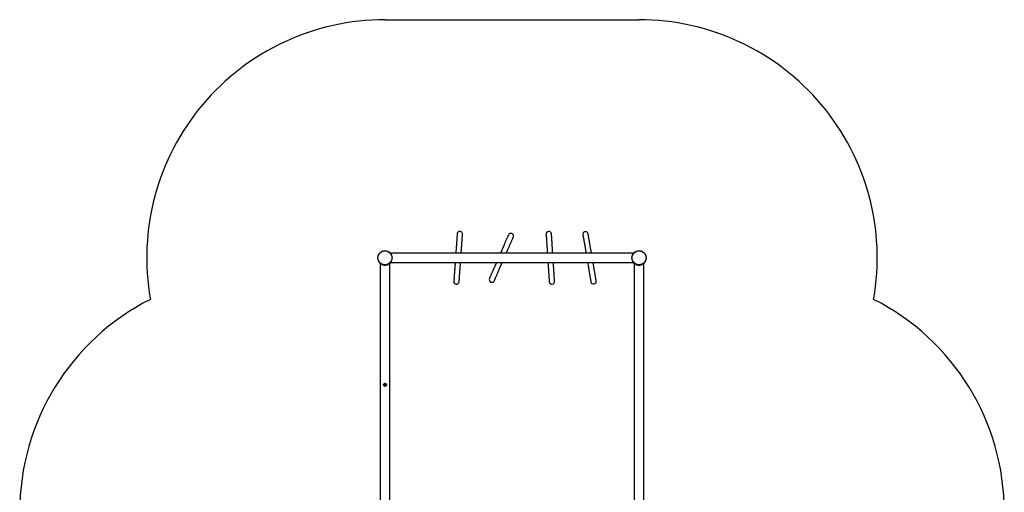
# Model space of a CAD drawing. Units: millimetres. Extents: x -3.01 to 3.41, y -3.65 to 3.91.
# Drawn here: x -3.01 to 3.19, y 0.94 to 3.91 of the extents above; entities that cross this region are included whole.
import ezdxf

# ---------------------------------------------------------------- set-up
doc = ezdxf.new("R2010")
doc.units = ezdxf.units.MM

msp = doc.modelspace()

# ---------------------------------------------------------------- linework, layer by layer
at = {"color": 7, "linetype": 'Continuous', "lineweight": 25}
for p, q in [((-0.7077, 3.9127), (0.8923, 3.9127)), ((0.8597, 2.4429), (-0.675, 2.4429)), ((-0.7427, 2.3823), (-0.7412, 2.3835)), ((-0.7378, 2.3771), (-0.7378, 0.8483)), ((-0.7077, 2.3653), (-0.7077, 2.3683)), ((-0.6775, 0.8484), (-0.6775, 2.3771)), ((-0.6727, 2.3823), (-0.6742, 2.3835)), ((-0.673, 2.3826), (0.8576, 2.3826)), ((0.8573, 2.3823), (0.8588, 2.3835)), ((0.8622, 2.3771), (0.8622, 0.8483)), ((0.8923, 2.3653), (0.8923, 2.3683)), ((0.9225, 0.8484), (0.9225, 2.3771)), ((0.9273, 2.3823), (0.9258, 2.3835))]:
    msp.add_line(p, q, dxfattribs=at)
at = {"color": 7, "linetype": 'Continuous', "lineweight": 25, "flags": 128}
for points in [[(-0.253, 2.5635), (-0.253, 2.5634), (-0.2531, 2.5628), (-0.2531, 2.5619), (-0.2532, 2.5607), (-0.2533, 2.5591), (-0.2535, 2.5571), (-0.2536, 2.5548), (-0.2538, 2.5522), (-0.254, 2.5492), (-0.2542, 2.5459), (-0.2545, 2.5423), (-0.2548, 2.5383), (-0.2551, 2.5341), (-0.2554, 2.5296), (-0.2557, 2.5248), (-0.2561, 2.5197), (-0.2564, 2.5144), (-0.2568, 2.5088), (-0.2572, 2.503), (-0.2577, 2.497), (-0.2581, 2.4908), (-0.2585, 2.4844), (-0.259, 2.4779), (-0.2595, 2.4712), (-0.2599, 2.4643), (-0.2604, 2.4573), (-0.2609, 2.4503), (-0.2614, 2.4431), (-0.2614, 2.4429)], [(-0.2277, 2.4429), (-0.2273, 2.4479), (-0.2268, 2.455), (-0.2263, 2.462), (-0.2259, 2.4688), (-0.2254, 2.4755), (-0.2249, 2.4821), (-0.2245, 2.4885), (-0.224, 2.4947), (-0.2236, 2.5007), (-0.2232, 2.5065), (-0.2228, 2.512), (-0.2225, 2.5174), (-0.2221, 2.5224), (-0.2218, 2.5272), (-0.2215, 2.5317), (-0.2212, 2.536), (-0.2209, 2.5399), (-0.2206, 2.5435), (-0.2204, 2.5468), (-0.2202, 2.5498), (-0.22, 2.5524), (-0.2198, 2.5547), (-0.2197, 2.5567), (-0.2196, 2.5583), (-0.2195, 2.5596), (-0.2194, 2.5605), (-0.2194, 2.561), (-0.2194, 2.5612)], [(0.0699, 2.5569), (0.0699, 2.5568), (0.0696, 2.5563), (0.0693, 2.5555), (0.0688, 2.5543), (0.0681, 2.5528), (0.0674, 2.551), (0.0664, 2.5489), (0.0654, 2.5465), (0.0642, 2.5437), (0.0628, 2.5407), (0.0614, 2.5374), (0.0598, 2.5338), (0.0581, 2.5299), (0.0563, 2.5257), (0.0544, 2.5213), (0.0524, 2.5167), (0.0502, 2.5118), (0.048, 2.5067), (0.0457, 2.5014), (0.0433, 2.4958), (0.0408, 2.4901), (0.0382, 2.4843), (0.0356, 2.4783), (0.0329, 2.4721), (0.0301, 2.4658), (0.0273, 2.4594), (0.0245, 2.4529), (0.0216, 2.4463), (0.0201, 2.4429)], [(0.0569, 2.4429), (0.0582, 2.4459), (0.061, 2.4523), (0.0638, 2.4586), (0.0665, 2.4648), (0.0691, 2.4708), (0.0717, 2.4767), (0.0742, 2.4824), (0.0766, 2.4879), (0.0789, 2.4932), (0.0811, 2.4983), (0.0832, 2.5032), (0.0853, 2.5079), (0.0872, 2.5123), (0.089, 2.5164), (0.0907, 2.5203), (0.0923, 2.5239), (0.0937, 2.5272), (0.0951, 2.5303), (0.0963, 2.533), (0.0973, 2.5354), (0.0982, 2.5375), (0.099, 2.5393), (0.0997, 2.5408), (0.1002, 2.542), (0.1005, 2.5428), (0.1007, 2.5433), (0.1008, 2.5435)], [(0.3074, 2.5613), (0.3074, 2.5612), (0.3074, 2.5606), (0.3075, 2.5597), (0.3076, 2.5585), (0.3077, 2.5569), (0.3078, 2.5549), (0.3079, 2.5526), (0.3081, 2.5499), (0.3083, 2.547), (0.3085, 2.5437), (0.3087, 2.54), (0.309, 2.5361), (0.3093, 2.5319), (0.3096, 2.5274), (0.3099, 2.5226), (0.3102, 2.5175), (0.3105, 2.5122), (0.3109, 2.5066), (0.3113, 2.5008), (0.3117, 2.4948), (0.3121, 2.4886), (0.3125, 2.4822), (0.3129, 2.4756), (0.3133, 2.4689), (0.3138, 2.4621), (0.3142, 2.4551), (0.3147, 2.448), (0.315, 2.4429)], [(0.3488, 2.4429), (0.3488, 2.443), (0.3483, 2.4502), (0.3479, 2.4573), (0.3474, 2.4642), (0.347, 2.4711), (0.3465, 2.4778), (0.3461, 2.4844), (0.3457, 2.4908), (0.3453, 2.497), (0.3449, 2.503), (0.3445, 2.5088), (0.3442, 2.5143), (0.3438, 2.5197), (0.3435, 2.5247), (0.3432, 2.5295), (0.3429, 2.534), (0.3426, 2.5383), (0.3424, 2.5422), (0.3421, 2.5458), (0.3419, 2.5491), (0.3417, 2.5521), (0.3416, 2.5548), (0.3414, 2.5571), (0.3413, 2.559), (0.3412, 2.5606), (0.3411, 2.5619), (0.341, 2.5628), (0.341, 2.5633), (0.341, 2.5635)], [(0.5387, 2.5578), (0.5387, 2.5576), (0.5388, 2.5571), (0.539, 2.5562), (0.5392, 2.5549), (0.5395, 2.5533), (0.5398, 2.5514), (0.5402, 2.5491), (0.5406, 2.5465), (0.5411, 2.5436), (0.5417, 2.5403), (0.5423, 2.5367), (0.543, 2.5328), (0.5437, 2.5287), (0.5444, 2.5242), (0.5452, 2.5195), (0.5461, 2.5145), (0.547, 2.5092), (0.5479, 2.5037), (0.5489, 2.498), (0.5499, 2.492), (0.551, 2.4859), (0.552, 2.4796), (0.5531, 2.4731), (0.5543, 2.4665), (0.5554, 2.4597), (0.5566, 2.4528), (0.5578, 2.4458), (0.5583, 2.4429)], [(0.5925, 2.4429), (0.5922, 2.4444), (0.591, 2.4515), (0.5898, 2.4585), (0.5886, 2.4654), (0.5875, 2.4722), (0.5864, 2.4788), (0.5853, 2.4853), (0.5842, 2.4916), (0.5831, 2.4977), (0.5821, 2.5036), (0.5811, 2.5094), (0.5802, 2.5149), (0.5793, 2.5201), (0.5785, 2.5251), (0.5777, 2.5299), (0.5769, 2.5343), (0.5762, 2.5385), (0.5755, 2.5424), (0.5749, 2.546), (0.5744, 2.5492), (0.5738, 2.5522), (0.5734, 2.5548), (0.573, 2.5571), (0.5727, 2.559), (0.5724, 2.5606), (0.5722, 2.5618), (0.5721, 2.5627), (0.572, 2.5633), (0.5719, 2.5634)], [(-0.2657, 2.3826), (-0.266, 2.3775), (-0.2665, 2.3705), (-0.267, 2.3635), (-0.2675, 2.3566), (-0.2679, 2.3499), (-0.2684, 2.3434), (-0.2689, 2.337), (-0.2693, 2.3308), (-0.2697, 2.3248), (-0.2701, 2.319), (-0.2705, 2.3134), (-0.2709, 2.3081), (-0.2712, 2.303), (-0.2716, 2.2982), (-0.2719, 2.2937), (-0.2722, 2.2895), (-0.2725, 2.2856), (-0.2727, 2.2819), (-0.2729, 2.2786), (-0.2731, 2.2757), (-0.2733, 2.273), (-0.2735, 2.2707), (-0.2736, 2.2688), (-0.2737, 2.2671), (-0.2738, 2.2659), (-0.2739, 2.265), (-0.2739, 2.2645), (-0.2739, 2.2643)], [(-0.2403, 2.2619), (-0.2403, 2.2621), (-0.2403, 2.2626), (-0.2402, 2.2635), (-0.2401, 2.2648), (-0.24, 2.2664), (-0.2399, 2.2684), (-0.2397, 2.2707), (-0.2395, 2.2733), (-0.2393, 2.2763), (-0.2391, 2.2796), (-0.2388, 2.2832), (-0.2386, 2.2871), (-0.2383, 2.2914), (-0.2379, 2.2959), (-0.2376, 2.3007), (-0.2373, 2.3057), (-0.2369, 2.3111), (-0.2365, 2.3166), (-0.2361, 2.3224), (-0.2357, 2.3284), (-0.2352, 2.3346), (-0.2348, 2.341), (-0.2343, 2.3476), (-0.2339, 2.3543), (-0.2334, 2.3611), (-0.2329, 2.3681), (-0.2324, 2.3752), (-0.2319, 2.3824), (-0.2319, 2.3826)], [(-0.0062, 2.3826), (-0.0075, 2.3796), (-0.0103, 2.3732), (-0.013, 2.3669), (-0.0157, 2.3607), (-0.0184, 2.3547), (-0.0209, 2.3488), (-0.0234, 2.3431), (-0.0258, 2.3376), (-0.0281, 2.3323), (-0.0304, 2.3272), (-0.0325, 2.3223), (-0.0345, 2.3176), (-0.0365, 2.3132), (-0.0383, 2.3091), (-0.04, 2.3052), (-0.0415, 2.3016), (-0.043, 2.2982), (-0.0443, 2.2952), (-0.0455, 2.2925), (-0.0466, 2.29), (-0.0475, 2.2879), (-0.0483, 2.2861), (-0.0489, 2.2846), (-0.0494, 2.2835), (-0.0498, 2.2827), (-0.05, 2.2822), (-0.0501, 2.282)], [(-0.0192, 2.2685), (-0.0191, 2.2687), (-0.0189, 2.2692), (-0.0185, 2.27), (-0.018, 2.2712), (-0.0174, 2.2726), (-0.0166, 2.2744), (-0.0157, 2.2766), (-0.0146, 2.279), (-0.0134, 2.2817), (-0.0121, 2.2848), (-0.0107, 2.2881), (-0.0091, 2.2917), (-0.0074, 2.2956), (-0.0056, 2.2997), (-0.0037, 2.3041), (-0.0016, 2.3088), (0.0005, 2.3137), (0.0027, 2.3188), (0.0051, 2.3241), (0.0075, 2.3296), (0.01, 2.3353), (0.0125, 2.3412), (0.0152, 2.3472), (0.0178, 2.3534), (0.0206, 2.3597), (0.0234, 2.3661), (0.0262, 2.3726), (0.0291, 2.3792), (0.0306, 2.3826)], [(0.3189, 2.3826), (0.3189, 2.3824), (0.3194, 2.3753), (0.3198, 2.3682), (0.3203, 2.3612), (0.3207, 2.3544), (0.3212, 2.3476), (0.3216, 2.3411), (0.322, 2.3347), (0.3224, 2.3285), (0.3228, 2.3225), (0.3231, 2.3167), (0.3235, 2.3111), (0.3238, 2.3058), (0.3242, 2.3007), (0.3245, 2.2959), (0.3248, 2.2914), (0.325, 2.2872), (0.3253, 2.2833), (0.3255, 2.2796), (0.3257, 2.2763), (0.3259, 2.2734), (0.3261, 2.2707), (0.3263, 2.2684), (0.3264, 2.2664), (0.3265, 2.2648), (0.3266, 2.2636), (0.3266, 2.2627), (0.3267, 2.2621), (0.3267, 2.262)], [(0.3603, 2.2641), (0.3603, 2.2643), (0.3603, 2.2648), (0.3602, 2.2657), (0.3601, 2.267), (0.36, 2.2686), (0.3599, 2.2706), (0.3597, 2.2729), (0.3596, 2.2755), (0.3594, 2.2785), (0.3592, 2.2818), (0.3589, 2.2854), (0.3587, 2.2894), (0.3584, 2.2936), (0.3581, 2.2981), (0.3578, 2.3029), (0.3575, 2.308), (0.3571, 2.3133), (0.3568, 2.3189), (0.3564, 2.3246), (0.356, 2.3307), (0.3556, 2.3369), (0.3552, 2.3433), (0.3548, 2.3498), (0.3543, 2.3565), (0.3539, 2.3634), (0.3535, 2.3704), (0.353, 2.3774), (0.3527, 2.3826)], [(0.5686, 2.3826), (0.5688, 2.3811), (0.57, 2.374), (0.5712, 2.367), (0.5724, 2.3601), (0.5736, 2.3533), (0.5747, 2.3467), (0.5758, 2.3402), (0.5769, 2.3339), (0.5779, 2.3278), (0.5789, 2.3218), (0.5799, 2.3161), (0.5809, 2.3106), (0.5818, 2.3053), (0.5826, 2.3003), (0.5834, 2.2956), (0.5842, 2.2911), (0.5849, 2.287), (0.5855, 2.2831), (0.5862, 2.2795), (0.5867, 2.2762), (0.5872, 2.2733), (0.5877, 2.2707), (0.5881, 2.2684), (0.5884, 2.2665), (0.5887, 2.2649), (0.5889, 2.2636), (0.589, 2.2627), (0.5891, 2.2622), (0.5891, 2.262)], [(0.6224, 2.2677), (0.6223, 2.2679), (0.6222, 2.2684), (0.6221, 2.2693), (0.6219, 2.2705), (0.6216, 2.2721), (0.6213, 2.2741), (0.6209, 2.2763), (0.6204, 2.279), (0.6199, 2.2819), (0.6194, 2.2852), (0.6188, 2.2887), (0.6181, 2.2926), (0.6174, 2.2968), (0.6166, 2.3013), (0.6158, 2.306), (0.615, 2.311), (0.6141, 2.3163), (0.6131, 2.3218), (0.6122, 2.3275), (0.6112, 2.3334), (0.6101, 2.3395), (0.609, 2.3459), (0.6079, 2.3523), (0.6068, 2.359), (0.6056, 2.3658), (0.6045, 2.3726), (0.6033, 2.3796), (0.6028, 2.3826)], [(-0.7082, 1.6158), (-0.7085, 1.6155), (-0.7088, 1.6153), (-0.7091, 1.615), (-0.7094, 1.6148), (-0.7097, 1.6145), (-0.71, 1.6143), (-0.7103, 1.6141), (-0.7105, 1.6138)], [(-0.7105, 1.6138), (-0.7105, 1.6134), (-0.7104, 1.6131), (-0.7104, 1.6127), (-0.7103, 1.6123), (-0.7102, 1.6119), (-0.7102, 1.6116), (-0.7101, 1.6112), (-0.7101, 1.6108)], [(-0.7053, 1.6147), (-0.7057, 1.6148), (-0.706, 1.6149), (-0.7064, 1.6151), (-0.7067, 1.6152), (-0.7071, 1.6153), (-0.7075, 1.6155), (-0.7078, 1.6156), (-0.7082, 1.6158)], [(-0.7048, 1.6116), (-0.7049, 1.612), (-0.7049, 1.6124), (-0.705, 1.6128), (-0.7051, 1.6132), (-0.7051, 1.6135), (-0.7052, 1.6139), (-0.7053, 1.6143), (-0.7053, 1.6147)], [(-0.7101, 1.6108), (-0.7097, 1.6107), (-0.7093, 1.6105), (-0.709, 1.6104), (-0.7086, 1.6103), (-0.7083, 1.6101), (-0.7079, 1.61), (-0.7076, 1.6098), (-0.7072, 1.6097)], [(-0.7072, 1.6097), (-0.7069, 1.61), (-0.7066, 1.6102), (-0.7063, 1.6104), (-0.706, 1.6107), (-0.7057, 1.6109), (-0.7054, 1.6112), (-0.7051, 1.6114), (-0.7048, 1.6116)]]:
    msp.add_lwpolyline(points, dxfattribs=at)
at = {"color": 7, "linetype": 'Continuous', "lineweight": 25}
for centre, radius in [((-0.7077, 2.4127), 0.0445), ((0.8923, 2.4127), 0.0445), ((-0.7077, 1.6127), 0.01), ((-0.7077, 1.6127), 0.00992)]:
    msp.add_circle(centre, radius, dxfattribs=at)
for centre, radius, start, end in [((-0.7077, 2.4127), 1.5, 90, 190.03923), ((0.8923, 2.4127), 1.5, 349.96077, 90), ((-0.2362, 2.5624), 0.0169, 355.99922, 175.99922), ((0.0854, 2.5502), 0.0169, 336.41794, 156.41794), ((0.3242, 2.5624), 0.0169, 3.68911, 183.68911), ((0.5553, 2.5606), 0.0169, 9.67671, 189.67671), ((-0.2571, 2.2631), 0.0169, 175.99922, 355.99922), ((-0.0346, 2.2753), 0.0169, 156.41794, 336.41794), ((0.3435, 2.263), 0.0169, 183.68911, 3.68911), ((0.6057, 2.2649), 0.0169, 189.67671, 9.67671), ((-1.5077, 0.8127), 1.5, 116.83067, 180), ((1.6923, 0.8127), 1.5, 0, 63.16933)]:
    msp.add_arc(centre, radius, start, end, dxfattribs=at)
for points, knots in [([(-0.7519, 2.4127), (-0.7519, 2.4108), (-0.7517, 2.4069), (-0.7505, 2.4012), (-0.7487, 2.3958), (-0.7461, 2.3905), (-0.7429, 2.3857), (-0.7391, 2.3814), (-0.7347, 2.3775), (-0.7299, 2.3743), (-0.7247, 2.3717), (-0.7192, 2.3699), (-0.7135, 2.3687), (-0.7077, 2.3684), (-0.7019, 2.3687), (-0.6962, 2.3699), (-0.6907, 2.3717), (-0.6855, 2.3743), (-0.6807, 2.3775), (-0.6763, 2.3814), (-0.6725, 2.3857), (-0.6693, 2.3905), (-0.6667, 2.3958), (-0.6648, 2.4012), (-0.6637, 2.4069), (-0.6633, 2.4127), (-0.6637, 2.4185), (-0.6648, 2.4242), (-0.6667, 2.4297), (-0.6693, 2.4349), (-0.6725, 2.4397), (-0.6763, 2.4441), (-0.6807, 2.4479), (-0.6855, 2.4512), (-0.6907, 2.4537), (-0.6962, 2.4556), (-0.7019, 2.4567), (-0.7077, 2.4571), (-0.7135, 2.4567), (-0.7192, 2.4556), (-0.7247, 2.4537), (-0.7299, 2.4512), (-0.7347, 2.4479), (-0.7391, 2.4441), (-0.7429, 2.4397), (-0.7461, 2.4349), (-0.7487, 2.4297), (-0.7505, 2.4242), (-0.7517, 2.4185), (-0.7519, 2.4147), (-0.7519, 2.4127)], [0, 0, 0, 0, 0.020825, 0.041675, 0.0625, 0.083327, 0.104175, 0.125, 0.145827, 0.166675, 0.1875, 0.208327, 0.229175, 0.25, 0.270827, 0.291675, 0.3125, 0.333327, 0.354175, 0.375, 0.395827, 0.416675, 0.4375, 0.458327, 0.479175, 0.5, 0.520827, 0.541675, 0.5625, 0.583327, 0.604175, 0.625, 0.645827, 0.666675, 0.6875, 0.708327, 0.729175, 0.75, 0.770827, 0.791675, 0.8125, 0.833327, 0.854175, 0.875, 0.895827, 0.916675, 0.9375, 0.958327, 0.979174, 1, 1, 1, 1]), ([(0.8481, 2.4127), (0.8481, 2.4108), (0.8483, 2.4069), (0.8495, 2.4012), (0.8513, 2.3958), (0.8539, 2.3905), (0.8571, 2.3857), (0.8609, 2.3814), (0.8653, 2.3775), (0.8701, 2.3743), (0.8753, 2.3717), (0.8808, 2.3699), (0.8865, 2.3687), (0.8923, 2.3684), (0.8981, 2.3687), (0.9038, 2.3699), (0.9093, 2.3717), (0.9145, 2.3743), (0.9193, 2.3775), (0.9237, 2.3814), (0.9275, 2.3857), (0.9307, 2.3905), (0.9333, 2.3958), (0.9352, 2.4012), (0.9363, 2.4069), (0.9367, 2.4127), (0.9363, 2.4185), (0.9352, 2.4242), (0.9333, 2.4297), (0.9307, 2.4349), (0.9275, 2.4397), (0.9237, 2.4441), (0.9193, 2.4479), (0.9145, 2.4512), (0.9093, 2.4537), (0.9038, 2.4556), (0.8981, 2.4567), (0.8923, 2.4571), (0.8865, 2.4567), (0.8808, 2.4556), (0.8753, 2.4537), (0.8701, 2.4512), (0.8653, 2.4479), (0.8609, 2.4441), (0.8571, 2.4397), (0.8539, 2.4349), (0.8513, 2.4297), (0.8495, 2.4242), (0.8483, 2.4185), (0.8481, 2.4147), (0.8481, 2.4127)], [0, 0, 0, 0, 0.0208252, 0.0416753, 0.0625, 0.0833269, 0.1041753, 0.1249998, 0.1458269, 0.1666754, 0.1875002, 0.2083269, 0.229175, 0.25, 0.2708268, 0.291675, 0.3124998, 0.3333267, 0.3541754, 0.3749996, 0.3958271, 0.4166753, 0.4374999, 0.4583268, 0.4791752, 0.4999998, 0.5208269, 0.5416752, 0.5625, 0.5833268, 0.6041752, 0.6250002, 0.6458267, 0.6666753, 0.6875001, 0.7083267, 0.7291757, 0.7499999, 0.7708274, 0.7916757, 0.8124997, 0.8333273, 0.8541753, 0.8750002, 0.8958271, 0.9166753, 0.9374999, 0.9583271, 0.9791736, 1, 1, 1, 1]), ([(0.9355, 2.4041), (0.9359, 2.4061), (0.9365, 2.4101), (0.9364, 2.416), (0.9356, 2.4216), (0.9342, 2.4268), (0.9323, 2.4315), (0.9296, 2.4365), (0.926, 2.4414), (0.9215, 2.4459), (0.9169, 2.4494), (0.9123, 2.4521), (0.908, 2.454), (0.904, 2.4553), (0.9004, 2.4561), (0.8959, 2.4568), (0.8904, 2.4569), (0.8837, 2.4561), (0.8771, 2.4543), (0.8708, 2.4514), (0.865, 2.4475), (0.8598, 2.4428), (0.8555, 2.4373), (0.8521, 2.4311), (0.8497, 2.4246), (0.8483, 2.4177), (0.8481, 2.4107), (0.849, 2.4037), (0.8509, 2.397), (0.854, 2.3907), (0.8579, 2.385), (0.8625, 2.38), (0.8677, 2.376), (0.8727, 2.3732), (0.8771, 2.3713), (0.8811, 2.37), (0.8854, 2.3691), (0.8903, 2.3686), (0.8959, 2.3687), (0.9015, 2.3695), (0.9069, 2.371), (0.9119, 2.3731), (0.917, 2.376), (0.9219, 2.3798), (0.9264, 2.3846), (0.93, 2.3896), (0.9325, 2.3945), (0.9344, 2.3992), (0.9351, 2.4025), (0.9355, 2.4041)], [0, 0, 0, 0, 0.02205, 0.043229, 0.063535, 0.08297, 0.101532, 0.119222, 0.144107, 0.167031, 0.187995, 0.206996, 0.224033, 0.239107, 0.252218, 0.264157, 0.288209, 0.312553, 0.33719, 0.362119, 0.387306, 0.41253, 0.437755, 0.46298, 0.488205, 0.513431, 0.538655, 0.56388, 0.589105, 0.61433, 0.639433, 0.663867, 0.687569, 0.710537, 0.72545, 0.740035, 0.755467, 0.77324, 0.793362, 0.81583, 0.834229, 0.853947, 0.874985, 0.897343, 0.92102, 0.946017, 0.963424, 0.981418, 1, 1, 1, 1]), ([(-0.7077, 2.3653), (-0.7097, 2.3654), (-0.7134, 2.3655), (-0.7186, 2.3666), (-0.7231, 2.3679), (-0.7272, 2.3697), (-0.7312, 2.3719), (-0.7349, 2.3745), (-0.7379, 2.3771), (-0.7402, 2.3794), (-0.7417, 2.3811), (-0.7425, 2.3821), (-0.7426, 2.3823), (-0.7427, 2.3823)], [0, 0, 0, 0, 0.1052039, 0.1910779, 0.277017, 0.3653781, 0.4537955, 0.5609305, 0.6680713, 0.7596619, 0.8511036, 0.9256046, 1, 1, 1, 1]), ([(-0.7079, 2.4127), (-0.7079, 2.4127), (-0.7079, 2.4126), (-0.7079, 2.4126), (-0.7078, 2.4125), (-0.7077, 2.4125), (-0.7076, 2.4125), (-0.7075, 2.4126), (-0.7074, 2.4126), (-0.7074, 2.4127), (-0.7074, 2.4128), (-0.7075, 2.4129), (-0.7076, 2.413), (-0.7077, 2.413), (-0.7078, 2.413), (-0.7079, 2.4129), (-0.7079, 2.4128), (-0.7079, 2.4128), (-0.7079, 2.4127)], [0, 0, 0, 0, 0.062593, 0.124932, 0.187164, 0.24994, 0.312191, 0.374946, 0.437178, 0.499927, 0.562182, 0.624915, 0.687179, 0.749917, 0.81217, 0.874919, 0.937588, 1, 1, 1, 1]), ([(-0.6727, 2.3823), (-0.6727, 2.3823), (-0.6728, 2.3822), (-0.6733, 2.3816), (-0.6742, 2.3805), (-0.6761, 2.3784), (-0.6789, 2.3757), (-0.6826, 2.373), (-0.6863, 2.3707), (-0.69, 2.3689), (-0.6941, 2.3673), (-0.6985, 2.3662), (-0.7031, 2.3654), (-0.7062, 2.3653), (-0.7077, 2.3653)], [0, 0, 0, 0, 0.05289, 0.105805, 0.187455, 0.269246, 0.389928, 0.51067, 0.592368, 0.674339, 0.755899, 0.840337, 0.924721, 1, 1, 1, 1]), ([(0.8923, 2.3653), (0.8903, 2.3654), (0.8866, 2.3655), (0.8814, 2.3666), (0.8769, 2.3679), (0.8728, 2.3697), (0.8688, 2.3719), (0.8651, 2.3745), (0.8621, 2.3771), (0.8598, 2.3794), (0.8583, 2.3811), (0.8575, 2.3821), (0.8574, 2.3823), (0.8573, 2.3823)], [0, 0, 0, 0, 0.105205, 0.191077, 0.277017, 0.365378, 0.453797, 0.56093, 0.668072, 0.759662, 0.851103, 0.925605, 1, 1, 1, 1]), ([(0.8921, 2.4127), (0.8921, 2.4127), (0.8921, 2.4126), (0.8921, 2.4126), (0.8922, 2.4125), (0.8923, 2.4125), (0.8924, 2.4125), (0.8925, 2.4126), (0.8926, 2.4126), (0.8926, 2.4127), (0.8926, 2.4128), (0.8925, 2.4129), (0.8924, 2.413), (0.8923, 2.413), (0.8922, 2.413), (0.8921, 2.4129), (0.8921, 2.4128), (0.8921, 2.4128), (0.8921, 2.4127)], [0, 0, 0, 0, 0.062587, 0.124927, 0.187255, 0.249995, 0.312247, 0.37494, 0.437216, 0.499953, 0.562202, 0.624958, 0.687159, 0.749899, 0.812153, 0.874967, 0.937573, 1, 1, 1, 1]), ([(0.9273, 2.3823), (0.9273, 2.3823), (0.9272, 2.3822), (0.9267, 2.3816), (0.9258, 2.3805), (0.9239, 2.3784), (0.9211, 2.3757), (0.9174, 2.373), (0.9137, 2.3707), (0.91, 2.3689), (0.9059, 2.3673), (0.9015, 2.3662), (0.8969, 2.3654), (0.8938, 2.3653), (0.8923, 2.3653)], [0, 0, 0, 0, 0.0528899, 0.1058051, 0.1874555, 0.2692456, 0.3899273, 0.5106693, 0.592368, 0.6743403, 0.755899, 0.8403383, 0.9247204, 1, 1, 1, 1])]:
    msp.add_open_spline(points, degree=3, knots=knots, dxfattribs=at)

doc.saveas('drawing.dxf')
